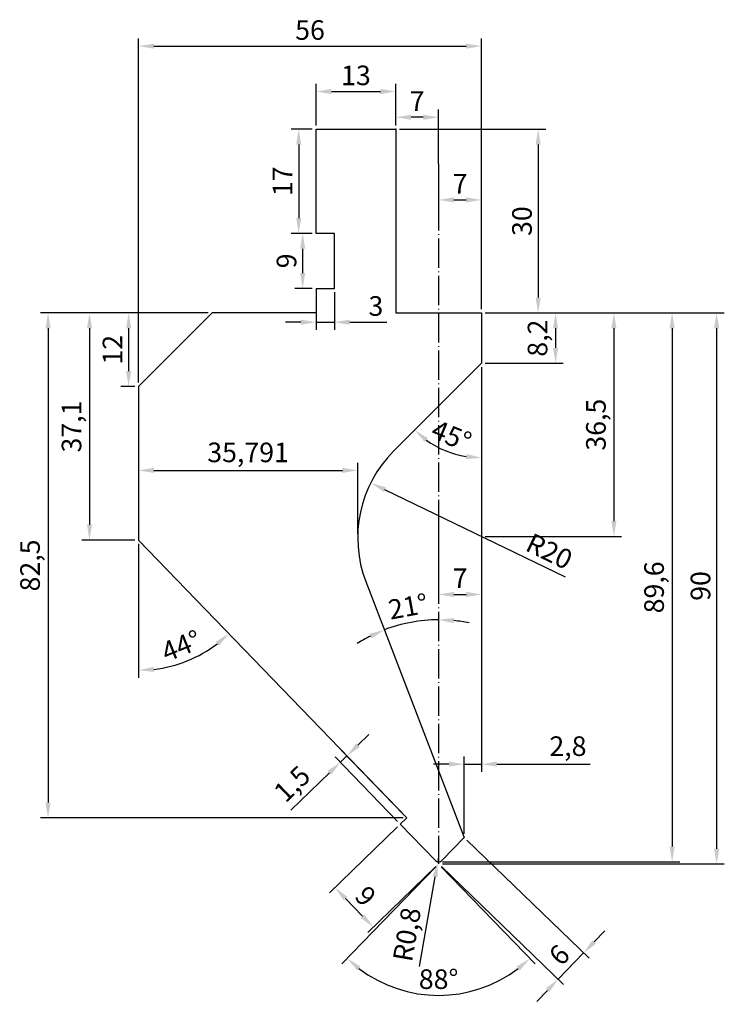
# Model space of a CAD drawing. Units: millimetres. Extents: x 135 to 250, y 89 to 249.
import ezdxf

# ---------------------------------------------------------------- set-up
doc = ezdxf.new("R2010")
doc.units = ezdxf.units.MM
doc.linetypes.add('ACAD_ISO04W100', pattern=[30.5, 24, -3, 0.5, -3])
for name, color, linetype in [('Warstwa1', 1, 'Continuous'), ('Warstwa2', 3, 'Continuous'), ('Warstwa3', 6, 'ACAD_ISO04W100')]:
    doc.layers.add(name, color=color, linetype=linetype)
doc.styles.add('WYM', font='ROMANS.SHX', dxfattribs={"width": 0.8, "oblique": 15, "height": 3.2})
doc.dimstyles.new('ISO-25', dxfattribs={"dimtxt": 3.2, "dimasz": 2.5, "dimexe": 1.25, "dimexo": 0.625, "dimtad": 1, "dimdec": 3, "dimtxsty": 'WYM', "dimcen": 2.5, "dimazin": 2, "dimtfac": 1, "dimtdec": 3, "dimtmove": 0, "dimatfit": 3, "dimfxl": 0, "dimarcsym": 0})

# ---------------------------------------------------------------- blocks, each defined once
blk = doc.blocks.new('*D1')
at = {"layer": 'DEFPOINTS', "color": 0}
for p in [(196.12, 237.65), (183.12, 231.48), (196.12, 231.48)]:
    blk.add_point(p, dxfattribs=at)
at = {"layer": 'Warstwa1', "color": 0, "lineweight": -2}
for p, q in [((183.12, 232.11), (183.12, 238.9)), ((196.12, 232.11), (196.12, 238.9)), ((185.62, 237.65), (193.62, 237.65))]:
    blk.add_line(p, q, dxfattribs=at)
at = {"layer": 'Warstwa1', "color": 0}
for points in [[(185.62, 238.06), (185.62, 237.23), (183.12, 237.65)], [(193.62, 238.06), (193.62, 237.23), (196.12, 237.65)]]:
    blk.add_solid(points, dxfattribs=at)
at = {"layer": 'Warstwa1', "color": 0, "insert": (189.62, 239.87), "char_height": 3.2, "attachment_point": 5, "style": 'WYM'}
blk.add_mtext('13', dxfattribs=at)
blk = doc.blocks.new('*D2')
at = {"layer": 'DEFPOINTS', "color": 0}
for p in [(203.12, 225.86), (210.12, 219.94), (210.12, 201.48)]:
    blk.add_point(p, dxfattribs=at)
at = {"layer": 'Warstwa1', "color": 0, "lineweight": -2}
for p, q in [((203.12, 225.23), (203.12, 218.69)), ((210.12, 202.11), (210.12, 221.19)), ((205.62, 219.94), (207.62, 219.94))]:
    blk.add_line(p, q, dxfattribs=at)
at = {"layer": 'Warstwa1', "color": 0}
for points in [[(205.62, 220.36), (205.62, 219.53), (203.12, 219.94)], [(207.62, 220.36), (207.62, 219.53), (210.12, 219.94)]]:
    blk.add_solid(points, dxfattribs=at)
at = {"layer": 'Warstwa1', "color": 0, "insert": (206.62, 222.17), "char_height": 3.2, "attachment_point": 5, "style": 'WYM'}
blk.add_mtext('7', dxfattribs=at)
blk = doc.blocks.new('*D3')
at = {"layer": 'DEFPOINTS', "color": 0}
for p in [(196.12, 233.45), (196.12, 231.48), (203.12, 225.23)]:
    blk.add_point(p, dxfattribs=at)
at = {"layer": 'Warstwa1', "color": 0, "lineweight": -2}
for p, q in [((196.12, 232.11), (196.12, 234.7)), ((200.62, 233.45), (198.62, 233.45)), ((203.12, 225.86), (203.12, 234.7))]:
    blk.add_line(p, q, dxfattribs=at)
at = {"layer": 'Warstwa1', "color": 0}
for points in [[(198.62, 233.86), (198.62, 233.03), (196.12, 233.45)], [(200.62, 233.86), (200.62, 233.03), (203.12, 233.45)]]:
    blk.add_solid(points, dxfattribs=at)
at = {"layer": 'Warstwa1', "color": 0, "insert": (199.62, 235.67), "char_height": 3.2, "attachment_point": 5, "style": 'WYM'}
blk.add_mtext('7', dxfattribs=at)
blk = doc.blocks.new('*D4')
at = {"layer": 'DEFPOINTS', "color": 0}
for p in [(183.12, 214.48), (180.92, 205.48), (183.12, 205.48)]:
    blk.add_point(p, dxfattribs=at)
at = {"layer": 'Warstwa1', "color": 0, "lineweight": -2}
for p, q in [((182.49, 214.48), (179.67, 214.48)), ((180.92, 211.98), (180.92, 207.98)), ((182.49, 205.48), (179.67, 205.48))]:
    blk.add_line(p, q, dxfattribs=at)
at = {"layer": 'Warstwa1', "color": 0}
for points in [[(180.51, 211.98), (181.34, 211.98), (180.92, 214.48)], [(180.51, 207.98), (181.34, 207.98), (180.92, 205.48)]]:
    blk.add_solid(points, dxfattribs=at)
at = {"layer": 'Warstwa1', "color": 0, "insert": (178.7, 209.98), "char_height": 3.2, "attachment_point": 5, "rotation": 90, "style": 'WYM'}
blk.add_mtext('9', dxfattribs=at)
blk = doc.blocks.new('*D5')
at = {"layer": 'DEFPOINTS', "color": 0}
for p in [(183.12, 231.48), (180.27, 214.48), (183.12, 214.48)]:
    blk.add_point(p, dxfattribs=at)
at = {"layer": 'Warstwa1', "color": 0, "lineweight": -2}
for p, q in [((182.49, 231.48), (179.02, 231.48)), ((180.27, 228.98), (180.27, 216.98)), ((182.49, 214.48), (179.02, 214.48))]:
    blk.add_line(p, q, dxfattribs=at)
at = {"layer": 'Warstwa1', "color": 0}
for points in [[(179.86, 228.98), (180.69, 228.98), (180.27, 231.48)], [(179.86, 216.98), (180.69, 216.98), (180.27, 214.48)]]:
    blk.add_solid(points, dxfattribs=at)
at = {"layer": 'Warstwa1', "color": 0, "insert": (178.05, 222.98), "char_height": 3.2, "attachment_point": 5, "rotation": 90, "style": 'WYM'}
blk.add_mtext('17', dxfattribs=at)
blk = doc.blocks.new('*D6')
at = {"layer": 'DEFPOINTS', "color": 0}
for p in [(183.12, 205.48), (186.12, 205.48), (186.12, 199.97)]:
    blk.add_point(p, dxfattribs=at)
at = {"layer": 'Warstwa1', "color": 0, "lineweight": -2}
for p, q in [((183.12, 204.86), (183.12, 198.72)), ((186.12, 204.86), (186.12, 198.72)), ((180.62, 199.97), (178.12, 199.97)), ((183.12, 199.97), (186.12, 199.97)), ((188.62, 199.97), (194.65, 199.97))]:
    blk.add_line(p, q, dxfattribs=at)
at = {"layer": 'Warstwa1', "color": 0}
for points in [[(180.62, 200.39), (180.62, 199.56), (183.12, 199.97)], [(188.62, 200.39), (188.62, 199.56), (186.12, 199.97)]]:
    blk.add_solid(points, dxfattribs=at)
at = {"layer": 'Warstwa1', "color": 0, "insert": (192.88, 202.2), "char_height": 3.2, "attachment_point": 5, "style": 'WYM'}
blk.add_mtext('3', dxfattribs=at)
blk = doc.blocks.new('*D7')
at = {"layer": 'DEFPOINTS', "color": 0}
for p in [(196.12, 231.48), (210.12, 201.48), (219.38, 201.48)]:
    blk.add_point(p, dxfattribs=at)
at = {"layer": 'Warstwa1', "color": 0, "lineweight": -2}
for p, q in [((196.74, 231.48), (220.63, 231.48)), ((219.38, 228.98), (219.38, 203.98)), ((210.74, 201.48), (220.63, 201.48))]:
    blk.add_line(p, q, dxfattribs=at)
at = {"layer": 'Warstwa1', "color": 0}
for points in [[(218.96, 228.98), (219.79, 228.98), (219.38, 231.48)], [(218.96, 203.98), (219.79, 203.98), (219.38, 201.48)]]:
    blk.add_solid(points, dxfattribs=at)
at = {"layer": 'Warstwa1', "color": 0, "insert": (217.15, 216.48), "char_height": 3.2, "attachment_point": 5, "rotation": 90, "style": 'WYM'}
blk.add_mtext('30', dxfattribs=at)
blk = doc.blocks.new('*D8')
at = {"layer": 'DEFPOINTS', "color": 0}
for p in [(166.12, 201.48), (146.11, 164.38), (154.12, 164.38)]:
    blk.add_point(p, dxfattribs=at)
at = {"layer": 'Warstwa1', "color": 0, "lineweight": -2}
for p, q in [((165.49, 201.48), (144.86, 201.48)), ((146.11, 198.98), (146.11, 166.88)), ((153.49, 164.38), (144.86, 164.38))]:
    blk.add_line(p, q, dxfattribs=at)
at = {"layer": 'Warstwa1', "color": 0}
for points in [[(145.7, 198.98), (146.53, 198.98), (146.11, 201.48)], [(145.7, 166.88), (146.53, 166.88), (146.11, 164.38)]]:
    blk.add_solid(points, dxfattribs=at)
at = {"layer": 'Warstwa1', "color": 0, "insert": (143.59, 182.93), "char_height": 3.2, "attachment_point": 5, "rotation": 90, "style": 'WYM'}
blk.add_mtext('37,1', dxfattribs=at)
blk = doc.blocks.new('*D9')
at = {"layer": 'DEFPOINTS', "color": 0}
for p in [(166.12, 201.48), (152.5, 189.48), (154.12, 189.48)]:
    blk.add_point(p, dxfattribs=at)
at = {"layer": 'Warstwa1', "color": 0, "lineweight": -2}
for p, q in [((165.49, 201.48), (151.25, 201.48)), ((152.5, 198.98), (152.5, 191.98)), ((153.49, 189.48), (151.25, 189.48))]:
    blk.add_line(p, q, dxfattribs=at)
at = {"layer": 'Warstwa1', "color": 0}
for points in [[(152.09, 198.98), (152.92, 198.98), (152.5, 201.48)], [(152.09, 191.98), (152.92, 191.98), (152.5, 189.48)]]:
    blk.add_solid(points, dxfattribs=at)
at = {"layer": 'Warstwa1', "color": 0, "insert": (150.28, 195.48), "char_height": 3.2, "attachment_point": 5, "rotation": 90, "style": 'WYM'}
blk.add_mtext('12', dxfattribs=at)
blk = doc.blocks.new('*D10')
at = {"layer": 'DEFPOINTS', "color": 0}
for p in [(154.12, 176.93), (189.91, 175.76), (189.91, 164.77)]:
    blk.add_point(p, dxfattribs=at)
at = {"layer": 'Warstwa1', "color": 0, "lineweight": -2}
for p, q in [((189.91, 165.4), (189.91, 177.01)), ((154.12, 176.31), (154.12, 174.51)), ((156.62, 175.76), (187.41, 175.76))]:
    blk.add_line(p, q, dxfattribs=at)
at = {"layer": 'Warstwa1', "color": 0}
for points in [[(156.62, 176.18), (156.62, 175.35), (154.12, 175.76)], [(187.41, 176.18), (187.41, 175.35), (189.91, 175.76)]]:
    blk.add_solid(points, dxfattribs=at)
at = {"layer": 'Warstwa1', "color": 0, "insert": (172.01, 178.29), "char_height": 3.2, "attachment_point": 5, "style": 'WYM'}
blk.add_mtext('35,791', dxfattribs=at)
blk = doc.blocks.new('*D11')
at = {"layer": 'DEFPOINTS', "color": 0}
for p in [(210.12, 201.48), (210.12, 193.27), (210.12, 193.27), (195.77, 178.91), (202.39, 179.89)]:
    blk.add_point(p, dxfattribs=at)
at = {"layer": 'Warstwa1', "color": 0, "lineweight": -2}
blk.add_line((210.12, 192.64), (210.12, 176.57), dxfattribs=at)
blk.add_arc((210.12, 193.27), 15.45, 234.2831, 260.7169, dxfattribs=at)
at = {"layer": 'Warstwa1', "color": 0}
for points in [[(200.83, 180.41), (201.37, 181.04), (199.2, 182.34)], [(207.66, 178.44), (207.59, 177.61), (210.12, 177.82)]]:
    blk.add_solid(points, dxfattribs=at)
at = {"layer": 'Warstwa1', "color": 0, "insert": (205.06, 181.05), "char_height": 3.2, "attachment_point": 5, "rotation": 337.5, "style": 'WYM'}
blk.add_mtext('45°', dxfattribs=at)
blk = doc.blocks.new('*D12')
at = {"layer": 'DEFPOINTS', "color": 0}
for p in [(210.12, 193.27), (207.29, 127.78), (207.29, 115.8)]:
    blk.add_point(p, dxfattribs=at)
at = {"layer": 'Warstwa1', "color": 0, "lineweight": -2}
for p, q in [((210.12, 192.64), (210.12, 126.53)), ((207.29, 116.42), (207.29, 129.03)), ((204.79, 127.78), (202.29, 127.78)), ((207.29, 127.78), (210.12, 127.78)), ((212.62, 127.78), (227.85, 127.78))]:
    blk.add_line(p, q, dxfattribs=at)
at = {"layer": 'Warstwa1', "color": 0}
for points in [[(204.79, 128.2), (204.79, 127.37), (207.29, 127.78)], [(212.62, 128.2), (212.62, 127.37), (210.12, 127.78)]]:
    blk.add_solid(points, dxfattribs=at)
at = {"layer": 'Warstwa1', "color": 0, "insert": (224.24, 130.31), "char_height": 3.2, "attachment_point": 5, "style": 'WYM'}
blk.add_mtext('2,8', dxfattribs=at)
blk = doc.blocks.new('*D13')
at = {"layer": 'DEFPOINTS', "color": 0}
for p in [(210.12, 201.48), (203.15, 111.48), (248.52, 111.48)]:
    blk.add_point(p, dxfattribs=at)
at = {"layer": 'Warstwa1', "color": 0, "lineweight": -2}
for p, q in [((210.74, 201.48), (249.77, 201.48)), ((248.52, 198.98), (248.52, 113.98)), ((203.77, 111.48), (249.77, 111.48))]:
    blk.add_line(p, q, dxfattribs=at)
at = {"layer": 'Warstwa1', "color": 0}
for points in [[(248.1, 198.98), (248.94, 198.98), (248.52, 201.48)], [(248.1, 113.98), (248.94, 113.98), (248.52, 111.48)]]:
    blk.add_solid(points, dxfattribs=at)
at = {"layer": 'Warstwa1', "color": 0, "insert": (246.3, 156.89), "char_height": 3.2, "attachment_point": 5, "rotation": 90, "style": 'WYM'}
blk.add_mtext('90', dxfattribs=at)
blk = doc.blocks.new('*D14')
at = {"layer": 'DEFPOINTS', "color": 0}
for p in [(210.12, 245.06), (210.12, 201.48), (154.12, 189.48)]:
    blk.add_point(p, dxfattribs=at)
at = {"layer": 'Warstwa1', "color": 0, "lineweight": -2}
for p, q in [((154.12, 190.11), (154.12, 246.31)), ((210.12, 202.11), (210.12, 246.31)), ((156.62, 245.06), (207.62, 245.06))]:
    blk.add_line(p, q, dxfattribs=at)
at = {"layer": 'Warstwa1', "color": 0}
for points in [[(156.62, 245.47), (156.62, 244.64), (154.12, 245.06)], [(207.62, 245.47), (207.62, 244.64), (210.12, 245.06)]]:
    blk.add_solid(points, dxfattribs=at)
at = {"layer": 'Warstwa1', "color": 0, "insert": (182.12, 247.28), "char_height": 3.2, "attachment_point": 5, "style": 'WYM'}
blk.add_mtext('56', dxfattribs=at)
blk = doc.blocks.new('*D15')
at = {"layer": 'DEFPOINTS', "color": 0}
for p in [(196.87, 117.96), (203.12, 111.48), (192.44, 101.17)]:
    blk.add_point(p, dxfattribs=at)
at = {"layer": 'Warstwa1', "color": 0, "lineweight": -2}
for p, q in [((196.42, 117.52), (185.29, 106.77)), ((202.67, 111.05), (191.54, 100.3)), ((187.92, 105.84), (190.7, 102.97))]:
    blk.add_line(p, q, dxfattribs=at)
at = {"layer": 'Warstwa1', "color": 0}
for points in [[(188.22, 106.13), (187.62, 105.55), (186.19, 107.64)], [(191, 103.26), (190.4, 102.68), (192.44, 101.17)]]:
    blk.add_solid(points, dxfattribs=at)
at = {"layer": 'Warstwa1', "color": 0, "insert": (190.91, 105.95), "char_height": 3.2, "attachment_point": 5, "rotation": 314, "style": 'WYM'}
blk.add_mtext('9', dxfattribs=at)
blk = doc.blocks.new('*D16')
at = {"layer": 'DEFPOINTS', "color": 0}
for p in [(207.29, 115.8), (203.12, 111.48), (222.63, 92.64)]:
    blk.add_point(p, dxfattribs=at)
at = {"layer": 'Warstwa1', "color": 0, "lineweight": -2}
for p, q in [((207.74, 115.36), (227.7, 96.08)), ((203.57, 111.05), (223.53, 91.77)), ((228.54, 98.75), (230.27, 100.55)), ((226.8, 96.95), (222.63, 92.64)), ((220.9, 90.84), (219.16, 89.04))]:
    blk.add_line(p, q, dxfattribs=at)
at = {"layer": 'Warstwa1', "color": 0}
for points in [[(228.24, 99.04), (228.84, 98.46), (226.8, 96.95)], [(220.6, 91.13), (221.2, 90.55), (222.63, 92.64)]]:
    blk.add_solid(points, dxfattribs=at)
at = {"layer": 'Warstwa1', "color": 0, "insert": (223.12, 96.34), "char_height": 3.2, "attachment_point": 5, "rotation": 46, "style": 'WYM'}
blk.add_mtext('6', dxfattribs=at)
blk = doc.blocks.new('*D17')
at = {"layer": 'DEFPOINTS', "color": 0}
for p in [(196.87, 117.96), (207.29, 115.8), (200.96, 113.72), (205.28, 113.72), (197.69, 90.72)]:
    blk.add_point(p, dxfattribs=at)
at = {"layer": 'Warstwa1', "color": 0, "lineweight": -2}
for p, q in [((202.68, 111.03), (187.34, 95.15)), ((203.55, 111.03), (218.89, 95.15))]:
    blk.add_line(p, q, dxfattribs=at)
blk.add_arc((203.12, 111.48), 21.46, 232.6792, 307.3208, dxfattribs=at)
at = {"layer": 'Warstwa1', "color": 0}
for points in [[(189.84, 94.1), (190.38, 94.73), (188.21, 96.05)], [(215.86, 94.73), (216.4, 94.1), (218.02, 96.05)]]:
    blk.add_solid(points, dxfattribs=at)
at = {"layer": 'Warstwa1', "color": 0, "insert": (203.12, 92.25), "char_height": 3.2, "attachment_point": 5, "style": 'WYM'}
blk.add_mtext('88°', dxfattribs=at)
blk = doc.blocks.new('*D18')
at = {"layer": 'DEFPOINTS', "color": 0}
for p in [(154.12, 189.48), (154.12, 164.38), (154.12, 164.38), (159.5, 143.81), (197.95, 119)]:
    blk.add_point(p, dxfattribs=at)
at = {"layer": 'Warstwa1', "color": 0, "lineweight": -2}
blk.add_line((154.12, 163.76), (154.12, 141.87), dxfattribs=at)
blk.add_arc((154.12, 164.38), 21.26, 276.7409, 307.2591, dxfattribs=at)
at = {"layer": 'Warstwa1', "color": 0}
for points in [[(166.72, 147.78), (167.26, 147.14), (168.89, 149.09)], [(156.64, 142.85), (156.59, 143.68), (154.12, 143.12)]]:
    blk.add_solid(points, dxfattribs=at)
at = {"layer": 'Warstwa1', "color": 0, "insert": (161.25, 146.73), "char_height": 3.2, "attachment_point": 5, "rotation": 22, "style": 'WYM'}
blk.add_mtext('44°', dxfattribs=at)
blk = doc.blocks.new('*D19')
at = {"layer": 'DEFPOINTS', "color": 0}
for p in [(187.08, 128.09), (196.87, 117.96), (197.95, 119)]:
    blk.add_point(p, dxfattribs=at)
at = {"layer": 'Warstwa1', "color": 0, "lineweight": -2}
for p, q in [((189.95, 130.87), (191.75, 132.61)), ((196.43, 118.4), (186.21, 128.99)), ((188.16, 129.13), (187.08, 128.09)), ((197.51, 119.45), (187.29, 130.03)), ((185.28, 126.36), (178.98, 120.28))]:
    blk.add_line(p, q, dxfattribs=at)
at = {"layer": 'Warstwa1', "color": 0}
for points in [[(189.66, 131.17), (190.24, 130.57), (188.16, 129.13)], [(184.99, 126.66), (185.57, 126.06), (187.08, 128.09)]]:
    blk.add_solid(points, dxfattribs=at)
at = {"layer": 'Warstwa1', "color": 0, "insert": (179.47, 124.27), "char_height": 3.2, "attachment_point": 5, "rotation": 44, "style": 'WYM'}
blk.add_mtext('1,5', dxfattribs=at)
blk = doc.blocks.new('*D20')
at = {"layer": 'DEFPOINTS', "color": 0}
for p in [(210.12, 201.48), (203.12, 111.83), (241.25, 111.83)]:
    blk.add_point(p, dxfattribs=at)
at = {"layer": 'Warstwa1', "color": 0, "lineweight": -2}
for p, q in [((210.74, 201.48), (242.5, 201.48)), ((241.25, 198.98), (241.25, 114.33)), ((203.74, 111.83), (242.5, 111.83))]:
    blk.add_line(p, q, dxfattribs=at)
at = {"layer": 'Warstwa1', "color": 0}
for points in [[(240.83, 198.98), (241.66, 198.98), (241.25, 201.48)], [(240.83, 114.33), (241.66, 114.33), (241.25, 111.83)]]:
    blk.add_solid(points, dxfattribs=at)
at = {"layer": 'Warstwa1', "color": 0, "insert": (238.72, 156.66), "char_height": 3.2, "attachment_point": 5, "rotation": 90, "style": 'WYM'}
blk.add_mtext('89,6', dxfattribs=at)
blk = doc.blocks.new('*D21')
at = {"layer": 'DEFPOINTS', "color": 0}
for p in [(166.12, 201.48), (139.35, 119), (197.95, 119)]:
    blk.add_point(p, dxfattribs=at)
at = {"layer": 'Warstwa1', "color": 0, "lineweight": -2}
for p, q in [((165.49, 201.48), (138.1, 201.48)), ((139.35, 198.98), (139.35, 121.5)), ((197.32, 119), (138.1, 119))]:
    blk.add_line(p, q, dxfattribs=at)
at = {"layer": 'Warstwa1', "color": 0}
for points in [[(138.93, 198.98), (139.76, 198.98), (139.35, 201.48)], [(138.93, 121.5), (139.76, 121.5), (139.35, 119)]]:
    blk.add_solid(points, dxfattribs=at)
at = {"layer": 'Warstwa1', "color": 0, "insert": (136.82, 160.24), "char_height": 3.2, "attachment_point": 5, "rotation": 90, "style": 'WYM'}
blk.add_mtext('82,5', dxfattribs=at)
blk = doc.blocks.new('*D22')
at = {"layer": 'DEFPOINTS', "color": 0}
for p in [(210.12, 201.48), (210.12, 193.27), (222.22, 193.27)]:
    blk.add_point(p, dxfattribs=at)
at = {"layer": 'Warstwa1', "color": 0, "lineweight": -2}
for p, q in [((210.74, 201.48), (223.47, 201.48)), ((222.22, 198.98), (222.22, 195.77)), ((210.74, 193.27), (223.47, 193.27))]:
    blk.add_line(p, q, dxfattribs=at)
at = {"layer": 'Warstwa1', "color": 0}
for points in [[(221.8, 198.98), (222.63, 198.98), (222.22, 201.48)], [(221.8, 195.77), (222.63, 195.77), (222.22, 193.27)]]:
    blk.add_solid(points, dxfattribs=at)
at = {"layer": 'Warstwa1', "color": 0, "insert": (219.69, 197.37), "char_height": 3.2, "attachment_point": 5, "rotation": 90, "style": 'WYM'}
blk.add_mtext('8,2', dxfattribs=at)
blk = doc.blocks.new('*D23')
at = {"layer": 'DEFPOINTS', "color": 0}
for p in [(210.12, 201.48), (210.12, 164.98), (231.75, 164.98)]:
    blk.add_point(p, dxfattribs=at)
at = {"layer": 'Warstwa1', "color": 0, "lineweight": -2}
for p, q in [((210.74, 201.48), (233, 201.48)), ((231.75, 198.98), (231.75, 167.48)), ((210.74, 164.98), (233, 164.98))]:
    blk.add_line(p, q, dxfattribs=at)
at = {"layer": 'Warstwa1', "color": 0}
for points in [[(231.34, 198.98), (232.17, 198.98), (231.75, 201.48)], [(231.34, 167.48), (232.17, 167.48), (231.75, 164.98)]]:
    blk.add_solid(points, dxfattribs=at)
at = {"layer": 'Warstwa1', "color": 0, "insert": (229.22, 183.23), "char_height": 3.2, "attachment_point": 5, "rotation": 90, "style": 'WYM'}
blk.add_mtext('36,5', dxfattribs=at)
blk = doc.blocks.new('*D24')
at = {"layer": 'DEFPOINTS', "color": 0}
for p in [(192.11, 173.69), (210.12, 164.98)]:
    blk.add_point(p, dxfattribs=at)
at = {"layer": 'Warstwa1', "color": 0, "lineweight": -2}
blk.add_line((223.83, 158.35), (194.36, 172.6), dxfattribs=at)
at = {"layer": 'Warstwa1', "color": 0}
blk.add_solid([(194.55, 172.98), (194.18, 172.23), (192.11, 173.69)], dxfattribs=at)
at = {"layer": 'Warstwa1', "color": 0, "insert": (221.02, 162.18), "char_height": 3.2, "attachment_point": 5, "rotation": 334.1893, "style": 'WYM'}
blk.add_mtext('R20', dxfattribs=at)
blk = doc.blocks.new('*D25')
at = {"layer": 'DEFPOINTS', "color": 0}
for p in [(203.12, 168.67), (210.12, 164.98), (210.12, 155.51)]:
    blk.add_point(p, dxfattribs=at)
at = {"layer": 'Warstwa1', "color": 0, "lineweight": -2}
for p, q in [((203.12, 168.05), (203.12, 154.26)), ((210.12, 164.36), (210.12, 154.26)), ((205.62, 155.51), (207.62, 155.51))]:
    blk.add_line(p, q, dxfattribs=at)
at = {"layer": 'Warstwa1', "color": 0}
for points in [[(205.62, 155.92), (205.62, 155.09), (203.12, 155.51)], [(207.62, 155.92), (207.62, 155.09), (210.12, 155.51)]]:
    blk.add_solid(points, dxfattribs=at)
at = {"layer": 'Warstwa1', "color": 0, "insert": (206.62, 157.73), "char_height": 3.2, "attachment_point": 5, "style": 'WYM'}
blk.add_mtext('7', dxfattribs=at)
blk = doc.blocks.new('*D26')
at = {"layer": 'DEFPOINTS', "color": 0}
for p in [(203.12, 112.63), (202.98, 111.84)]:
    blk.add_point(p, dxfattribs=at)
at = {"layer": 'Warstwa1', "color": 0, "lineweight": -2}
for p, q in [((203.12, 112.63), (202.98, 111.84)), ((200.01, 94.71), (202.55, 109.38))]:
    blk.add_line(p, q, dxfattribs=at)
at = {"layer": 'Warstwa1', "color": 0}
blk.add_solid([(202.14, 109.45), (202.97, 109.31), (202.98, 111.84)], dxfattribs=at)
at = {"layer": 'Warstwa1', "color": 0, "insert": (198.35, 99.9), "char_height": 3.2, "attachment_point": 5, "rotation": 80.1708, "style": 'WYM'}
blk.add_mtext('R0,8', dxfattribs=at)
blk = doc.blocks.new('*D27')
at = {"layer": 'DEFPOINTS', "color": 0}
for p in [(203.12, 225.86), (191.24, 157.61), (200.11, 151.17), (207.29, 115.8), (203.12, 111.48)]:
    blk.add_point(p, dxfattribs=at)
at = {"layer": 'Warstwa1', "color": 0, "lineweight": -2}
for start, end in [(90, 111), (78.3973, 84.1986), (116.8014, 122.6027)]:
    blk.add_arc((203.12, 126.66), 24.7, start, end, dxfattribs=at)
at = {"layer": 'Warstwa1', "color": 0}
for points in [[(205.59, 150.81), (205.64, 151.65), (203.12, 151.36)], [(191.81, 149.08), (192.15, 148.32), (194.27, 149.72)]]:
    blk.add_solid(points, dxfattribs=at)
at = {"layer": 'Warstwa1', "color": 0, "insert": (198.21, 153.13), "char_height": 3.2, "attachment_point": 5, "rotation": 10.5, "style": 'WYM'}
blk.add_mtext('21°', dxfattribs=at)

msp = doc.modelspace()

# ---------------------------------------------------------------- linework, layer by layer
at = {"layer": 'Warstwa1'}
msp.add_point((196.1181, 231.4813), dxfattribs=at)
at = {"layer": 'Warstwa2'}
for p, q in [((183.1181, 231.4813), (196.1181, 231.4813)), ((183.1181, 214.4813), (183.1181, 231.4813)), ((196.1181, 231.4813), (196.1181, 201.4813)), ((186.1181, 214.4813), (183.1181, 214.4813)), ((186.1181, 205.4813), (186.1181, 214.4813)), ((183.1181, 205.4813), (186.1181, 205.4813)), ((183.1181, 205.4813), (183.1181, 201.4813)), ((166.1181, 201.4813), (154.1181, 189.4813)), ((183.1181, 201.4813), (166.1181, 201.4813)), ((196.1181, 201.4813), (210.1181, 201.4813)), ((196.1181, 201.4813), (196.1181, 201.4813)), ((210.1181, 201.4813), (210.1181, 193.2656)), ((210.1181, 193.2656), (195.767, 178.9145)), ((154.1181, 189.4813), (154.1181, 164.3816)), ((154.1181, 164.3816), (197.9452, 118.9974)), ((191.2376, 157.605), (207.286, 115.7974)), ((196.8662, 117.9554), (197.9452, 118.9974)), ((196.8662, 117.9554), (202.5426, 112.0772)), ((207.286, 115.7974), (203.6936, 112.0772))]:
    msp.add_line(p, q, dxfattribs=at)
for centre, radius, start, end in [((209.9092, 164.7724), 20, 135, 201), ((203.1181, 112.633), 0.8, 224, 316)]:
    msp.add_arc(centre, radius, start, end, dxfattribs=at)
at = {"layer": 'Warstwa3', "ltscale": 0.2}
msp.add_line((203.1181, 225.859), (203.1181, 111.4813), dxfattribs=at)

# ---------------------------------------------------------------- dimensions: what is measured, and where the dimension line sits
at = {"layer": 'Warstwa1'}
for base, p1, p2, picture, middle in [((210.1181, 245.0551), (154.1181, 189.4813), (210.1181, 201.4813), '*D14', (182.1181, 247.2801)), ((196.1181, 237.6461), (183.1181, 231.4813), (196.1181, 231.4813), '*D1', (189.6181, 239.8711)), ((196.1181, 233.4453), (203.1181, 225.234), (196.1181, 231.4813), '*D3', (199.6181, 235.6703)), ((210.1181, 219.943), (203.1181, 225.859), (210.1181, 201.4813), '*D2', (206.6181, 222.168)), ((186.1181, 199.9748), (183.1181, 205.4813), (186.1181, 205.4813), '*D6', (192.8825, 202.1998)), ((189.9092, 175.7635), (154.1181, 176.9315), (189.9092, 164.7724), '*D10', (172.0136, 178.2933)), ((210.1181, 155.5072), (203.1181, 168.6702), (210.1181, 164.9813), '*D25', (206.6181, 157.7322))]:
    dim = msp.add_linear_dim(base=base, p1=p1, p2=p2, dimstyle='ISO-25', dxfattribs=at)
    dim.commit()
    dim.dimension.update_dxf_attribs({"geometry": picture, "text_midpoint": middle})
for base, p1, p2, picture, middle in [((180.2734, 214.4813), (183.1181, 231.4813), (183.1181, 214.4813), '*D5', (178.0484, 222.9813)), ((219.3778, 201.4813), (196.1181, 231.4813), (210.1181, 201.4813), '*D7', (217.1528, 216.4813)), ((180.9244, 205.4813), (183.1181, 214.4813), (183.1181, 205.4813), '*D4', (178.6994, 209.9813)), ((146.115, 164.3816), (166.1181, 201.4813), (154.1181, 164.3816), '*D8', (143.5852, 182.9315)), ((152.5039, 189.4813), (166.1181, 201.4813), (154.1181, 189.4813), '*D9', (150.2789, 195.4813)), ((231.7526, 164.9813), (210.1181, 201.4813), (210.1181, 164.9813), '*D23', (229.2228, 183.2313))]:
    dim = msp.add_linear_dim(base=base, p1=p1, p2=p2, angle=90, dimstyle='ISO-25', dxfattribs=at)
    dim.commit()
    dim.dimension.update_dxf_attribs({"geometry": picture, "text_midpoint": middle})
for base, line1, line2, picture, middle in [((200.1078, 151.1723), ((203.1181, 225.859), (203.1181, 111.4813)), ((191.2376, 157.605), (207.286, 115.7974)), '*D27', (198.2112, 153.1305)), ((202.3946, 179.8881), ((210.1181, 201.4813), (210.1181, 193.2656)), ((210.1181, 193.2656), (195.767, 178.9145)), '*D11', (205.0582, 181.05)), ((159.5014, 143.8129), ((154.1181, 164.3816), (197.9452, 118.9974)), ((154.1181, 189.4813), (154.1181, 164.3816)), '*D18', (161.2493, 146.7312)), ((197.6851, 90.7228), ((207.286, 115.7974), (205.2761, 113.716)), ((196.8662, 117.9554), (200.9601, 113.716)), '*D17', (203.1181, 92.2487))]:
    dim = msp.add_angular_dim_2l(base=base, line1=line1, line2=line2, dimstyle='ISO-25', dxfattribs=at)
    dim.commit()
    dim.dimension.update_dxf_attribs({"geometry": picture, "text_midpoint": middle})
for base, p1, p2, picture, middle in [((139.3455, 118.9974), (166.1181, 201.4813), (197.9452, 118.9974), '*D21', (136.8158, 160.2393)), ((241.2459, 111.833), (210.1181, 201.4813), (203.1181, 111.833), '*D20', (238.7162, 156.6571)), ((222.2161, 193.2656), (210.1181, 201.4813), (210.1181, 193.2656), '*D22', (219.6863, 197.3734))]:
    dim = msp.add_linear_dim(base=base, p1=p1, p2=p2, angle=90, dimstyle='ISO-25', override={"dimdec": 1}, dxfattribs=at)
    dim.commit()
    dim.dimension.update_dxf_attribs({"geometry": picture, "text_midpoint": middle})
dim = msp.add_linear_dim(base=(248.5217, 111.4813), p1=(210.1181, 201.4813), p2=(203.15, 111.4813), angle=90, dimstyle='ISO-25', dxfattribs=at)
dim.commit()
dim.dimension.update_dxf_attribs({"geometry": '*D13', "text_midpoint": (248.5217, 156.8931), "dimtype": 160})
dim = msp.add_linear_dim(base=(207.286, 127.7817), p1=(210.1181, 193.2656), p2=(207.286, 115.7974), dimstyle='ISO-25', override={"dimdec": 1}, dxfattribs=at)
dim.commit()
dim.dimension.update_dxf_attribs({"geometry": '*D12', "text_midpoint": (224.2355, 127.7817), "dimtype": 160})
dim = msp.add_radius_dim(center=(210.1181, 164.9813), mpoint=(192.1133, 173.6893), dimstyle='ISO-25', override={"dimtmove": 1}, dxfattribs=at)
dim.commit()
dim.dimension.update_dxf_attribs({"geometry": '*D24', "text_midpoint": (220.0502, 160.1777), "dimtype": 164})
for p1, p2, distance, picture, middle in [((197.9452, 118.9974), (196.8662, 117.9554), -14.0927, '*D19', (179.4738, 124.2677)), ((196.8662, 117.9554), (203.1181, 111.4813), -14.8457, '*D15', (190.9136, 105.9513))]:
    dim = msp.add_aligned_dim(p1=p1, p2=p2, distance=distance, dimstyle='ISO-25', dxfattribs=at)
    dim.commit()
    dim.dimension.update_dxf_attribs({"geometry": picture, "text_midpoint": middle})
dim = msp.add_aligned_dim(p1=(207.286, 115.7974), p2=(203.1181, 111.4813), distance=27.1275, dimstyle='ISO-25', override={"dimdec": 2}, dxfattribs=at)
dim.commit()
dim.dimension.update_dxf_attribs({"geometry": '*D16', "text_midpoint": (223.1154, 96.3406)})
dim = msp.add_radius_dim(center=(203.1181, 112.633), mpoint=(202.9815, 111.8447), dimstyle='ISO-25', dxfattribs=at)
dim.commit()
dim.dimension.update_dxf_attribs({"geometry": '*D26', "text_midpoint": (200.838, 99.4727), "dimtype": 164})

doc.saveas('drawing.dxf')
